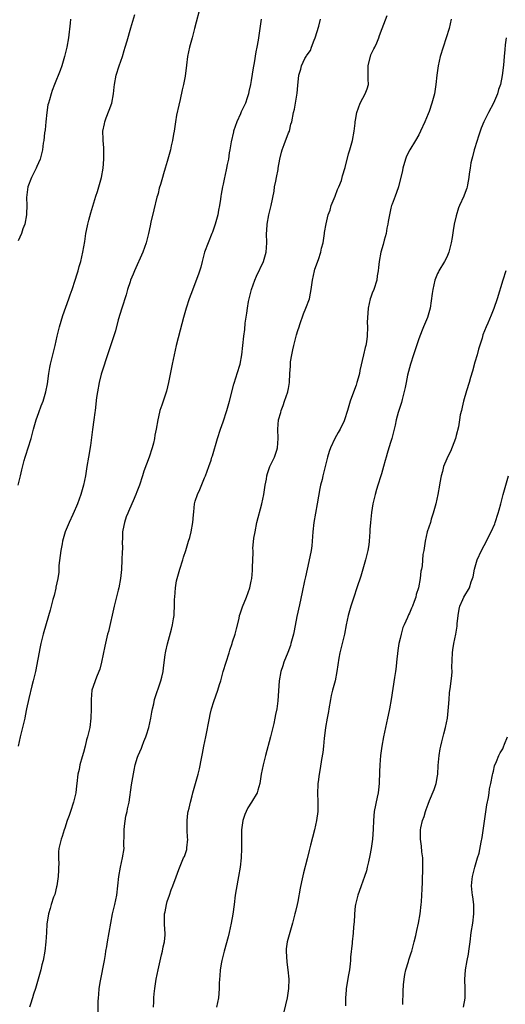
# Model space of a CAD drawing. Units: inches. Extents: x 2589000 to 2590820, y 1551000 to 1552574.
# Drawn here: x 2589545 to 2589650, y 1551200 to 1551411 of the extents above; entities that cross this region are included whole.
import ezdxf

# ---------------------------------------------------------------- set-up
doc = ezdxf.new("R2010")
doc.units = ezdxf.units.IN
doc.header["$MEASUREMENT"] = 0
doc.layers.add('LD25891551_10ft', color=72, linetype='Continuous')

msp = doc.modelspace()

# ---------------------------------------------------------------- linework, layer by layer
at = {"layer": 'LD25891551_10ft'}
for points, elevation in [([(2589584.16, 1551414.16), (2589582.86, 1551409), (2589582.33, 1551407), (2589582.03, 1551406.03), (2589581.75, 1551405), (2589581.33, 1551403), (2589581.11, 1551401.11), (2589580.8, 1551398.8), (2589580.44, 1551397), (2589580.17, 1551395.83), (2589579.74, 1551393.74), (2589579.45, 1551392.55), (2589579, 1551390.42), (2589578.74, 1551389), (2589578.44, 1551387), (2589578.31, 1551386.31), (2589578.11, 1551385), (2589577.82, 1551383.82), (2589577.66, 1551383), (2589577.53, 1551382.47), (2589577, 1551380.48), (2589576.57, 1551379), (2589576.18, 1551377.82), (2589575.94, 1551377), (2589575.53, 1551375.53), (2589575.28, 1551374.72), (2589575, 1551373.62), (2589574.86, 1551373.14), (2589574.78, 1551372.78), (2589574.08, 1551370.08), (2589573.47, 1551367.47), (2589573.32, 1551366.68), (2589572.96, 1551365.04), (2589572.44, 1551363), (2589571.73, 1551361), (2589569.96, 1551357), (2589569.69, 1551356.31), (2589569.12, 1551355), (2589569, 1551354.66), (2589568.45, 1551353), (2589568.13, 1551351.87), (2589567.21, 1551349), (2589566.46, 1551346.46), (2589565.85, 1551344.15), (2589564.38, 1551339.62), (2589564.15, 1551339), (2589563, 1551335.48), (2589562.83, 1551334.83), (2589562.37, 1551333), (2589561.98, 1551331), (2589561.81, 1551329.81), (2589561.48, 1551327), (2589561.41, 1551326.59), (2589561.22, 1551325), (2589560.92, 1551322.92), (2589560.51, 1551319.49), (2589560.09, 1551317), (2589559.72, 1551315), (2589559.4, 1551313), (2589559, 1551311), (2589558.42, 1551309), (2589557.69, 1551307), (2589557.47, 1551306.53), (2589557, 1551305.36), (2589556.74, 1551304.74), (2589555.9, 1551303), (2589555.09, 1551301), (2589554.52, 1551299), (2589554.43, 1551298.43), (2589554.16, 1551297), (2589553.74, 1551293.74), (2589553.7, 1551293), (2589553.68, 1551292.32), (2589553.46, 1551291), (2589553.1, 1551289.1), (2589553.08, 1551288.92), (2589552.69, 1551287.31), (2589552.43, 1551286.43), (2589551.85, 1551284.15), (2589550.47, 1551279.53), (2589550.33, 1551279), (2589550.14, 1551278.14), (2589549.85, 1551277), (2589549.7, 1551276.3), (2589548.7, 1551271), (2589548.22, 1551269), (2589547.92, 1551267.92), (2589547.25, 1551265.25), (2589546.8, 1551263), (2589546.48, 1551261.52), (2589546.39, 1551261), (2589545.43, 1551257), (2589545, 1551254.99)], 7860), ([(2589544.96, 1551311), (2589545.48, 1551313), (2589545.74, 1551314.26), (2589546.29, 1551316.29), (2589546.46, 1551317), (2589546.59, 1551317.41), (2589547.13, 1551319), (2589547.76, 1551321), (2589548.28, 1551323), (2589548.83, 1551325), (2589549.39, 1551326.61), (2589549.95, 1551328.05), (2589550.34, 1551329), (2589550.94, 1551331), (2589551.25, 1551332.75), (2589551.57, 1551335), (2589551.78, 1551336.22), (2589551.95, 1551337), (2589552.92, 1551341), (2589553.35, 1551343), (2589553.82, 1551345), (2589554.56, 1551347.44), (2589555.89, 1551351), (2589556.16, 1551351.84), (2589556.58, 1551353), (2589557.23, 1551355), (2589557.62, 1551356.38), (2589557.84, 1551357), (2589558.07, 1551357.93), (2589558.4, 1551359), (2589558.85, 1551361), (2589559.26, 1551363.26), (2589559.53, 1551365), (2589559.68, 1551365.68), (2589559.91, 1551367), (2589560.12, 1551367.88), (2589560.56, 1551369.44), (2589561.68, 1551373), (2589562, 1551374), (2589562.85, 1551377), (2589563.23, 1551379), (2589563.4, 1551381), (2589563.37, 1551383.37), (2589563.25, 1551385), (2589563.26, 1551385.26), (2589563.19, 1551387), (2589563.48, 1551388.52), (2589563.56, 1551389), (2589563.87, 1551389.87), (2589564.54, 1551391.46), (2589565.06, 1551393), (2589565.45, 1551395), (2589565.6, 1551396.4), (2589565.64, 1551397), (2589566.02, 1551399), (2589566.67, 1551401), (2589567.36, 1551403), (2589567.72, 1551404.28), (2589567.98, 1551405), (2589568.39, 1551406.39), (2589569.14, 1551409.14), (2589569.99, 1551412.01)], 7850), ([(2589556.24, 1551411), (2589556.12, 1551410.12), (2589555.75, 1551407), (2589555.41, 1551405), (2589554.93, 1551403), (2589554.35, 1551401), (2589554.02, 1551399.98), (2589552.79, 1551397), (2589552.3, 1551395.7), (2589552.05, 1551395), (2589551.71, 1551393.71), (2589551.48, 1551393), (2589551.37, 1551392.63), (2589551.11, 1551391), (2589550.9, 1551389), (2589550.76, 1551387.24), (2589550.65, 1551386.65), (2589550.5, 1551385), (2589550.37, 1551384.37), (2589550.19, 1551383), (2589549.71, 1551381), (2589549, 1551379.38), (2589548.85, 1551379), (2589547.81, 1551377), (2589547.02, 1551375), (2589546.75, 1551372.75), (2589546.84, 1551371), (2589546.8, 1551369.2), (2589546.78, 1551369), (2589546.38, 1551367), (2589546.01, 1551365.99), (2589545.7, 1551365), (2589545, 1551363.45)], 7840), ([(2589597.12, 1551411), (2589596.47, 1551406.47), (2589596.22, 1551405), (2589596.03, 1551403.97), (2589595.64, 1551401.64), (2589595.43, 1551400.57), (2589595, 1551397.85), (2589594.85, 1551397), (2589594.5, 1551395.5), (2589594.41, 1551395), (2589594.16, 1551394.16), (2589593.77, 1551393), (2589592.88, 1551391.12), (2589592.72, 1551390.72), (2589591.9, 1551389), (2589591.21, 1551387), (2589591.19, 1551386.81), (2589590.72, 1551384.72), (2589590.45, 1551383), (2589590.31, 1551382.31), (2589590.1, 1551381), (2589589.85, 1551379.85), (2589589.72, 1551379), (2589589.35, 1551377.35), (2589589.3, 1551377), (2589589, 1551375.63), (2589588.84, 1551375), (2589588.54, 1551373.46), (2589588.46, 1551373), (2589588.41, 1551372.41), (2589588.19, 1551371), (2589587.98, 1551370.02), (2589587.84, 1551369), (2589587.3, 1551367), (2589586.68, 1551365.32), (2589586.58, 1551365), (2589585.75, 1551363), (2589584.97, 1551361.03), (2589584.46, 1551359), (2589584.19, 1551357.81), (2589583.7, 1551356.3), (2589582.08, 1551351.92), (2589581.72, 1551351), (2589581.03, 1551349), (2589580.44, 1551347), (2589579.73, 1551344.27), (2589578.93, 1551341), (2589578.06, 1551337), (2589577.27, 1551333), (2589576.82, 1551331.18), (2589575.8, 1551328.2), (2589575.42, 1551327), (2589575.33, 1551326.67), (2589574.95, 1551325), (2589574.61, 1551323), (2589574.3, 1551321.7), (2589574.22, 1551321), (2589574, 1551320), (2589573.73, 1551319), (2589573.13, 1551317), (2589571.99, 1551314.01), (2589571.65, 1551313), (2589571, 1551311.03), (2589570.46, 1551309.54), (2589570.26, 1551309), (2589569.67, 1551307.67), (2589569.4, 1551307), (2589568.68, 1551305.32), (2589568.51, 1551305), (2589568.19, 1551304.19), (2589567.79, 1551303), (2589567.67, 1551302.33), (2589567.4, 1551301), (2589567.36, 1551299.36), (2589567.33, 1551299), (2589567.35, 1551297.35), (2589567.31, 1551296.69), (2589567.25, 1551295), (2589567.13, 1551292.87), (2589566.94, 1551291), (2589566.56, 1551289), (2589566.45, 1551288.45), (2589565.6, 1551285), (2589564.37, 1551279.63), (2589564.19, 1551279), (2589563.55, 1551276.45), (2589562.89, 1551273), (2589562.5, 1551271.5), (2589562.33, 1551271), (2589561.81, 1551269.81), (2589560.8, 1551267), (2589560.62, 1551265), (2589560.68, 1551263), (2589560.61, 1551261), (2589560.33, 1551259), (2589560.17, 1551258.17), (2589559.88, 1551257), (2589559.66, 1551256.34), (2589559.37, 1551255), (2589559, 1551253.66), (2589558.7, 1551252.7), (2589558.2, 1551251), (2589558.04, 1551249.96), (2589557.81, 1551249), (2589557.59, 1551247), (2589557.5, 1551246.5), (2589557.33, 1551245), (2589556.89, 1551243), (2589556.23, 1551241), (2589555.9, 1551240.1), (2589555.52, 1551239), (2589555, 1551237.36), (2589554.86, 1551237), (2589554.42, 1551235.58), (2589554.18, 1551235), (2589553.9, 1551233.9), (2589553.71, 1551233), (2589553.67, 1551232.33), (2589553.61, 1551231), (2589553.68, 1551229.68), (2589553.67, 1551229), (2589553.62, 1551228.38), (2589553.59, 1551227), (2589553.28, 1551225), (2589553.23, 1551224.77), (2589552.82, 1551223.18), (2589552.58, 1551222.58), (2589552.07, 1551221), (2589551.86, 1551220.14), (2589551.46, 1551219), (2589551.21, 1551217.21), (2589551.15, 1551216.85), (2589551.05, 1551215), (2589550.9, 1551213), (2589550.67, 1551211), (2589550.32, 1551209), (2589550.09, 1551208.09), (2589549.85, 1551207), (2589549.29, 1551205), (2589548.69, 1551203), (2589548.26, 1551201.74), (2589548.05, 1551201), (2589547.64, 1551199.64), (2589547.43, 1551199)], 7870), ([(2589562.17, 1551197.83), (2589562.18, 1551200.18), (2589562.23, 1551201), (2589562.32, 1551201.68), (2589562.39, 1551203), (2589562.62, 1551204.62), (2589563.5, 1551209), (2589563.7, 1551210.3), (2589563.83, 1551211), (2589563.98, 1551212.02), (2589564.16, 1551213), (2589564.85, 1551217), (2589565.25, 1551219), (2589565.73, 1551221), (2589566.13, 1551223), (2589566.56, 1551227), (2589566.92, 1551229), (2589567.4, 1551231), (2589567.71, 1551233), (2589567.67, 1551233.68), (2589567.74, 1551236.26), (2589567.72, 1551237), (2589567.84, 1551237.84), (2589568.07, 1551239.93), (2589568.39, 1551241), (2589568.43, 1551241.57), (2589568.78, 1551243), (2589569.29, 1551246.71), (2589569.87, 1551249.87), (2589570.12, 1551251), (2589570.62, 1551252.62), (2589570.75, 1551253), (2589571.44, 1551254.56), (2589571.59, 1551255), (2589571.96, 1551255.96), (2589572.4, 1551257), (2589572.56, 1551257.44), (2589573.02, 1551259), (2589573.48, 1551261), (2589573.69, 1551262.31), (2589573.83, 1551263), (2589574.1, 1551264.1), (2589574.26, 1551265), (2589575.63, 1551269), (2589575.81, 1551269.81), (2589576.1, 1551271), (2589576.18, 1551271.82), (2589576.56, 1551274.56), (2589576.59, 1551275), (2589576.65, 1551275.35), (2589577.03, 1551276.97), (2589577.89, 1551280.11), (2589578.11, 1551281), (2589578.32, 1551282.32), (2589578.45, 1551283), (2589578.5, 1551283.5), (2589578.56, 1551285), (2589578.57, 1551286.57), (2589578.59, 1551287), (2589578.73, 1551289), (2589579, 1551290.49), (2589579.1, 1551291), (2589579.53, 1551292.47), (2589579.67, 1551293), (2589580.3, 1551295), (2589580.45, 1551295.55), (2589580.96, 1551297), (2589581.58, 1551299), (2589581.8, 1551299.8), (2589582.1, 1551301), (2589582.5, 1551303), (2589582.62, 1551304.62), (2589582.71, 1551305.29), (2589582.83, 1551307), (2589583, 1551307.6), (2589583.45, 1551309), (2589583.96, 1551310.04), (2589585, 1551312.61), (2589585.17, 1551313), (2589585.93, 1551315), (2589586.4, 1551316.4), (2589586.59, 1551317), (2589586.67, 1551317.33), (2589587.76, 1551321), (2589588.43, 1551323), (2589589, 1551324.59), (2589589.75, 1551327), (2589590.33, 1551329), (2589591.3, 1551332.7), (2589591.77, 1551334.23), (2589592.03, 1551335), (2589592.61, 1551337), (2589593.01, 1551339), (2589593.23, 1551341), (2589593.42, 1551343), (2589593.61, 1551344.39), (2589593.74, 1551345.74), (2589594.1, 1551347.9), (2589594.2, 1551349), (2589594.43, 1551350.43), (2589594.54, 1551351), (2589595.06, 1551353), (2589595.8, 1551355), (2589596.16, 1551355.84), (2589597.63, 1551359), (2589598.24, 1551361), (2589598.38, 1551363), (2589598.32, 1551365), (2589598.34, 1551365.66), (2589598.42, 1551367), (2589598.81, 1551369), (2589599, 1551369.85), (2589599.29, 1551371), (2589599.91, 1551374.09), (2589600.04, 1551375), (2589600.27, 1551376.27), (2589600.46, 1551377), (2589600.77, 1551378.77), (2589600.83, 1551379), (2589601.15, 1551381), (2589601.53, 1551382.47), (2589601.65, 1551383), (2589602.08, 1551384.08), (2589603, 1551386.6), (2589603.2, 1551387), (2589603.54, 1551388.46), (2589603.7, 1551389), (2589604.08, 1551391), (2589604.3, 1551391.7), (2589604.55, 1551393), (2589604.89, 1551395.11), (2589605, 1551396.75), (2589605.22, 1551399), (2589605.69, 1551400.31), (2589605.8, 1551401), (2589606.54, 1551402.54), (2589606.8, 1551403), (2589606.88, 1551403.12), (2589607, 1551403.35), (2589607.71, 1551404.29), (2589607.94, 1551405), (2589608.51, 1551406.51), (2589608.73, 1551407), (2589609.51, 1551409.51), (2589609.87, 1551411)], 7880), ([(2589574.03, 1551199), (2589574.1, 1551200.1), (2589574.12, 1551201), (2589574.18, 1551201.82), (2589574.29, 1551203), (2589574.58, 1551205), (2589575.02, 1551207.02), (2589575.78, 1551210.22), (2589575.97, 1551211), (2589576.08, 1551211.92), (2589576.37, 1551213), (2589576.53, 1551214.53), (2589576.52, 1551215), (2589576.47, 1551215.53), (2589576.4, 1551217), (2589576.4, 1551218.4), (2589576.43, 1551219), (2589576.55, 1551219.45), (2589576.8, 1551221), (2589577, 1551221.64), (2589577.45, 1551223), (2589577.86, 1551224.14), (2589578.21, 1551225), (2589578.92, 1551226.93), (2589579.46, 1551228.54), (2589580.5, 1551231), (2589580.67, 1551231.33), (2589581.17, 1551232.83), (2589581.2, 1551233), (2589581.2, 1551233.2), (2589581.38, 1551235), (2589581.34, 1551235.34), (2589581.27, 1551237), (2589581.23, 1551239), (2589581.42, 1551240.58), (2589581.49, 1551241), (2589581.66, 1551241.66), (2589581.95, 1551243), (2589582.32, 1551244.32), (2589582.49, 1551245), (2589583.07, 1551247), (2589583.61, 1551249), (2589583.88, 1551250.12), (2589584.31, 1551252.31), (2589584.55, 1551253.44), (2589584.85, 1551255), (2589585.26, 1551257), (2589586.03, 1551261), (2589586.21, 1551261.79), (2589586.51, 1551263), (2589587, 1551264.6), (2589587.82, 1551267), (2589588.2, 1551268.2), (2589588.47, 1551269), (2589589.02, 1551271.02), (2589589.61, 1551273), (2589590.25, 1551275), (2589590.42, 1551275.58), (2589590.9, 1551277), (2589591, 1551277.37), (2589591.55, 1551279), (2589591.83, 1551280.17), (2589592.39, 1551282.39), (2589592.52, 1551283), (2589592.62, 1551283.38), (2589593.14, 1551284.86), (2589594, 1551287), (2589594.69, 1551289), (2589595, 1551290.38), (2589595.12, 1551291), (2589595.31, 1551292.69), (2589595.32, 1551293), (2589595.3, 1551293.3), (2589595.45, 1551296.55), (2589595.4, 1551297), (2589595.39, 1551297.39), (2589595.6, 1551299.6), (2589595.83, 1551301), (2589596.25, 1551303), (2589597.29, 1551307), (2589597.71, 1551309), (2589598.04, 1551311), (2589598.27, 1551312.27), (2589598.37, 1551313), (2589598.48, 1551313.52), (2589599.02, 1551314.98), (2589599.99, 1551317), (2589600.54, 1551318.54), (2589600.67, 1551319), (2589600.8, 1551321), (2589600.73, 1551323), (2589600.9, 1551325), (2589601.37, 1551326.63), (2589601.45, 1551327), (2589601.9, 1551328.1), (2589602.19, 1551329), (2589602.86, 1551331), (2589602.88, 1551331.12), (2589603, 1551331.77), (2589603.25, 1551333), (2589603.33, 1551335), (2589603.43, 1551336.57), (2589603.42, 1551337), (2589603.44, 1551337.44), (2589603.71, 1551339), (2589603.98, 1551340.02), (2589604.14, 1551341), (2589604.66, 1551343), (2589604.72, 1551343.28), (2589605, 1551344.18), (2589605.28, 1551345), (2589605.46, 1551345.46), (2589606.23, 1551347.77), (2589606.77, 1551349), (2589607.5, 1551351), (2589607.77, 1551352.23), (2589607.9, 1551353), (2589608.01, 1551354.01), (2589608.15, 1551355), (2589608.58, 1551357), (2589608.67, 1551357.33), (2589609.45, 1551359.45), (2589609.97, 1551361), (2589610.13, 1551361.87), (2589610.43, 1551363), (2589610.72, 1551365), (2589610.77, 1551365.23), (2589611.07, 1551367.07), (2589611.55, 1551369), (2589611.97, 1551370.03), (2589612.19, 1551371), (2589613, 1551373), (2589613.55, 1551374.45), (2589613.82, 1551375), (2589614.38, 1551376.38), (2589614.56, 1551377), (2589614.62, 1551377.38), (2589615.19, 1551379.19), (2589615.89, 1551382.11), (2589616.18, 1551383), (2589616.75, 1551385), (2589617.11, 1551387), (2589617.32, 1551388.68), (2589617.33, 1551389), (2589617.37, 1551389.37), (2589617.67, 1551391), (2589618.41, 1551393), (2589619, 1551394.09), (2589619.51, 1551395), (2589619.93, 1551396.07), (2589620.19, 1551397), (2589620.11, 1551398.11), (2589620.15, 1551399), (2589620.15, 1551399.85), (2589620.09, 1551401), (2589620.66, 1551403.34), (2589621.33, 1551404.67), (2589621.52, 1551405), (2589621.96, 1551405.96), (2589622.39, 1551407), (2589622.53, 1551407.47), (2589623.13, 1551409), (2589624.18, 1551411.82)], 7890), ([(2589637.93, 1551411), (2589637.48, 1551409), (2589636.87, 1551407), (2589636.22, 1551405), (2589635.61, 1551403), (2589635.13, 1551401), (2589634.86, 1551399), (2589634.66, 1551397), (2589634.33, 1551395), (2589633.79, 1551393), (2589633.18, 1551391.18), (2589633, 1551390.69), (2589632.3, 1551389), (2589631.39, 1551387), (2589631, 1551386.22), (2589630.28, 1551385), (2589629.03, 1551383), (2589628.38, 1551381.62), (2589628.12, 1551381), (2589627.53, 1551379), (2589627.46, 1551378.54), (2589626.61, 1551375), (2589626.22, 1551373.78), (2589625.9, 1551373), (2589625.29, 1551371.29), (2589625.16, 1551371), (2589625, 1551370.46), (2589624.68, 1551369), (2589624.4, 1551367.6), (2589624.34, 1551367), (2589624.16, 1551366.16), (2589623.95, 1551365), (2589623.57, 1551363.57), (2589623.37, 1551362.63), (2589622.86, 1551361), (2589622.45, 1551359), (2589622.31, 1551357.69), (2589622.26, 1551357), (2589622.08, 1551355.92), (2589621.98, 1551355), (2589621.33, 1551353), (2589621, 1551352.2), (2589620.67, 1551351.33), (2589620.57, 1551351), (2589620.12, 1551349), (2589620.07, 1551347.92), (2589619.98, 1551347), (2589619.94, 1551345.94), (2589619.98, 1551345), (2589619.91, 1551343), (2589619.76, 1551341.76), (2589619.62, 1551341), (2589619.46, 1551340.54), (2589619.15, 1551339), (2589618.36, 1551335.64), (2589618.26, 1551335), (2589618, 1551334), (2589617.71, 1551333), (2589617.51, 1551332.49), (2589617, 1551330.94), (2589616.28, 1551329), (2589615.98, 1551328.02), (2589615.7, 1551327), (2589615.07, 1551325), (2589615, 1551324.82), (2589614.09, 1551323), (2589613.68, 1551322.32), (2589612.98, 1551321.02), (2589612.03, 1551319), (2589611.75, 1551318.25), (2589611.37, 1551317), (2589610.37, 1551313), (2589610.22, 1551312.22), (2589609.91, 1551311), (2589609.71, 1551310.29), (2589609.14, 1551307), (2589608.48, 1551303), (2589608.22, 1551301), (2589607.99, 1551297.99), (2589607.87, 1551297), (2589607.62, 1551295.62), (2589607, 1551293), (2589606.64, 1551291.36), (2589606.46, 1551290.47), (2589605.95, 1551288.05), (2589605.35, 1551285.35), (2589604.84, 1551282.84), (2589604.24, 1551279.76), (2589604.07, 1551279), (2589603.55, 1551277), (2589603.42, 1551276.58), (2589602.9, 1551275.1), (2589602.05, 1551273), (2589601.8, 1551272.2), (2589601.39, 1551271), (2589601.03, 1551269), (2589600.75, 1551264.75), (2589600.49, 1551263), (2589600.21, 1551261.79), (2589600.11, 1551261), (2589599.87, 1551259.87), (2589599.17, 1551257), (2589598.08, 1551253), (2589597.57, 1551251), (2589597.17, 1551249), (2589596.83, 1551247), (2589596.45, 1551245.55), (2589596.27, 1551245), (2589595.09, 1551243), (2589594.27, 1551241.73), (2589593.91, 1551241), (2589593.66, 1551240.34), (2589593.23, 1551239), (2589592.96, 1551237), (2589592.89, 1551235), (2589592.9, 1551233), (2589592.84, 1551231), (2589592.61, 1551229), (2589592.29, 1551227), (2589591.8, 1551224.2), (2589591.6, 1551223), (2589591.32, 1551221), (2589591.06, 1551218.94), (2589590.74, 1551217), (2589590.3, 1551215), (2589590.07, 1551214.07), (2589589.2, 1551211), (2589589, 1551210.1), (2589588.72, 1551209), (2589588.65, 1551208.65), (2589588.38, 1551207), (2589588.3, 1551205.7), (2589588.22, 1551205), (2589588.16, 1551204.16), (2589588.13, 1551203), (2589588.06, 1551201.94), (2589587.97, 1551201), (2589587.57, 1551199)], 7900), ([(2589649.74, 1551407), (2589649.52, 1551405.52), (2589649.47, 1551404.53), (2589649.3, 1551403), (2589649.16, 1551401.16), (2589648.92, 1551398.92), (2589648.52, 1551397), (2589648.11, 1551395.89), (2589647.88, 1551395), (2589647, 1551393), (2589645.93, 1551391), (2589644.94, 1551389), (2589644.4, 1551387.6), (2589644.15, 1551387), (2589643.72, 1551385.72), (2589643.5, 1551385), (2589642.9, 1551383), (2589642.52, 1551381.48), (2589642.37, 1551381), (2589642.19, 1551380.19), (2589641.99, 1551379), (2589641.81, 1551377.81), (2589641.75, 1551377), (2589641.44, 1551375.44), (2589641.38, 1551375), (2589641.29, 1551374.71), (2589640.75, 1551373.25), (2589640.63, 1551373), (2589639.7, 1551371), (2589639.5, 1551370.5), (2589639, 1551368.83), (2589638.6, 1551367), (2589638.34, 1551365.66), (2589638.15, 1551364.15), (2589637.95, 1551363), (2589637.47, 1551361), (2589637, 1551359.92), (2589636.54, 1551359), (2589635.3, 1551357), (2589635.19, 1551356.81), (2589635, 1551356.41), (2589634.44, 1551355), (2589633.98, 1551353), (2589633.88, 1551352.12), (2589633.4, 1551349), (2589632.84, 1551347), (2589632.03, 1551345), (2589631.72, 1551344.28), (2589631, 1551342.44), (2589630.16, 1551339.84), (2589629.85, 1551339), (2589629.2, 1551337), (2589628.59, 1551334.59), (2589628.25, 1551333), (2589628.06, 1551331.94), (2589627.4, 1551329.4), (2589627.27, 1551328.73), (2589627, 1551327.92), (2589626.79, 1551327.21), (2589626.59, 1551326.59), (2589626.16, 1551325), (2589625.89, 1551323.89), (2589625.72, 1551323), (2589625.23, 1551321), (2589625, 1551320.34), (2589624.59, 1551319), (2589624.18, 1551317.82), (2589623.97, 1551317), (2589623.74, 1551316.26), (2589623.44, 1551315), (2589623, 1551313.45), (2589622.87, 1551313), (2589622.2, 1551311), (2589621.93, 1551310.07), (2589621.59, 1551309), (2589621.15, 1551307), (2589620.86, 1551305.14), (2589620.62, 1551303), (2589620.51, 1551301.49), (2589620.5, 1551301), (2589620.37, 1551299), (2589620.23, 1551298.23), (2589620.05, 1551297), (2589619.86, 1551296.14), (2589619.52, 1551295), (2589618.52, 1551291.48), (2589617.72, 1551289), (2589617.02, 1551287), (2589616.38, 1551285), (2589615.84, 1551283), (2589615.42, 1551281), (2589615.04, 1551279), (2589614.02, 1551275), (2589613.85, 1551273.85), (2589613.59, 1551272.41), (2589613.42, 1551271), (2589613, 1551269), (2589612.47, 1551267), (2589612.17, 1551265.83), (2589612.02, 1551265), (2589611.67, 1551263), (2589611.59, 1551262.41), (2589611.32, 1551261), (2589610.97, 1551259), (2589610.77, 1551257.23), (2589610.7, 1551256.7), (2589610.55, 1551255), (2589610.39, 1551253.61), (2589610.12, 1551252.12), (2589609.82, 1551250.18), (2589609.58, 1551249), (2589609.35, 1551247.35), (2589609.32, 1551247), (2589609.32, 1551246.68), (2589609.24, 1551245), (2589609.34, 1551243), (2589609.33, 1551241), (2589609.04, 1551239), (2589608.58, 1551237), (2589607.74, 1551233.74), (2589607.42, 1551232.57), (2589607, 1551230.83), (2589606.22, 1551227.78), (2589605.84, 1551225.84), (2589605.51, 1551224.49), (2589605, 1551221.66), (2589604.86, 1551221), (2589604.5, 1551219.5), (2589604.4, 1551219), (2589603.88, 1551217), (2589603.28, 1551215), (2589602.72, 1551213), (2589602.53, 1551211.47), (2589602.48, 1551211), (2589602.64, 1551208.64), (2589602.9, 1551207), (2589603.09, 1551205), (2589603.03, 1551202.97), (2589602.73, 1551201), (2589602.02, 1551197.98)], 7910), ([(2589649.65, 1551357), (2589649.01, 1551355), (2589647.81, 1551351), (2589647.1, 1551348.9), (2589646.54, 1551347.46), (2589645.79, 1551345.79), (2589645.46, 1551345), (2589644.77, 1551343.23), (2589644.58, 1551342.58), (2589643.82, 1551340.18), (2589643.49, 1551339), (2589643, 1551337.37), (2589642.51, 1551335.49), (2589642.11, 1551334.11), (2589641.82, 1551333), (2589641.25, 1551331.25), (2589640.59, 1551329), (2589640.28, 1551327.72), (2589640.14, 1551327), (2589639.9, 1551326.1), (2589639.76, 1551325), (2589639.49, 1551323.49), (2589639, 1551321.67), (2589638.84, 1551321), (2589637.8, 1551318.2), (2589637.14, 1551317), (2589637, 1551316.63), (2589636.29, 1551315), (2589636.09, 1551313.91), (2589635.77, 1551313), (2589635.52, 1551311.52), (2589635.45, 1551311), (2589635.09, 1551309), (2589634.63, 1551307), (2589634.11, 1551305), (2589633.67, 1551303.67), (2589633.49, 1551303), (2589632.82, 1551301), (2589632.34, 1551299), (2589632.05, 1551297), (2589631.89, 1551296.11), (2589631.7, 1551293.7), (2589631.54, 1551293), (2589631.42, 1551292.58), (2589631.27, 1551291), (2589630.93, 1551289), (2589630.45, 1551287.55), (2589630.35, 1551287), (2589630.03, 1551286.03), (2589629.62, 1551285), (2589629.4, 1551284.6), (2589629, 1551283.54), (2589628.81, 1551283.19), (2589628.59, 1551282.59), (2589627.84, 1551281), (2589627.58, 1551280.42), (2589627.19, 1551279), (2589627, 1551278.1), (2589626.73, 1551277), (2589626.5, 1551275.5), (2589626.23, 1551273), (2589626.1, 1551272.1), (2589625.97, 1551271), (2589625.76, 1551269.76), (2589625.39, 1551267.39), (2589625.06, 1551265), (2589624.69, 1551263), (2589624.39, 1551261.61), (2589624.28, 1551261), (2589623.42, 1551257), (2589623.05, 1551255), (2589622.79, 1551253), (2589622.62, 1551251), (2589622.53, 1551249.47), (2589622.47, 1551247), (2589622.35, 1551245.65), (2589622.27, 1551245), (2589622.04, 1551244.04), (2589621.4, 1551241), (2589621.24, 1551239), (2589621.2, 1551237.2), (2589621.03, 1551235), (2589620.74, 1551233), (2589620.49, 1551231.51), (2589620.17, 1551230.17), (2589619.92, 1551229), (2589619.75, 1551228.25), (2589619.34, 1551227), (2589619, 1551225.99), (2589618.63, 1551225), (2589618.22, 1551223.78), (2589617.9, 1551223), (2589617.42, 1551221), (2589617.36, 1551220.64), (2589617.22, 1551219), (2589617.1, 1551217.1), (2589617.07, 1551216.93), (2589616.9, 1551215.1), (2589616.89, 1551214.89), (2589616.68, 1551213), (2589616.68, 1551212.68), (2589616.33, 1551209.67), (2589616.31, 1551209), (2589616.25, 1551208.25), (2589616.08, 1551207), (2589615.91, 1551205.91), (2589615.4, 1551203), (2589615.38, 1551202.62), (2589615.22, 1551201), (2589615.25, 1551199.25)], 7920), ([(2589627.56, 1551199.56), (2589627.6, 1551202.4), (2589627.74, 1551203.74), (2589627.82, 1551205), (2589627.99, 1551206.01), (2589628.2, 1551207), (2589628.79, 1551208.79), (2589628.88, 1551209.12), (2589629.38, 1551210.62), (2589629.5, 1551211), (2589630.02, 1551213), (2589630.33, 1551214.33), (2589630.6, 1551215.4), (2589630.92, 1551217), (2589631.25, 1551219), (2589631.5, 1551221), (2589631.55, 1551221.55), (2589631.63, 1551223), (2589631.68, 1551224.32), (2589631.78, 1551225.78), (2589631.89, 1551229), (2589631.87, 1551229.87), (2589631.83, 1551231), (2589631.66, 1551232.34), (2589631.54, 1551233.54), (2589631.32, 1551235), (2589631.36, 1551237), (2589631.43, 1551237.43), (2589631.82, 1551239), (2589632.13, 1551239.87), (2589632.46, 1551241), (2589632.59, 1551241.41), (2589633, 1551242.52), (2589633.3, 1551243.3), (2589634.29, 1551245.71), (2589634.69, 1551247), (2589635, 1551248.64), (2589635.06, 1551249), (2589635.18, 1551250.82), (2589635.35, 1551253), (2589635.57, 1551254.43), (2589635.7, 1551255), (2589635.95, 1551255.95), (2589636.36, 1551257.64), (2589636.74, 1551259), (2589637.13, 1551261), (2589637.38, 1551263.38), (2589637.48, 1551265), (2589637.59, 1551266.41), (2589637.82, 1551267.82), (2589637.95, 1551269), (2589638.09, 1551270.09), (2589638.14, 1551271), (2589638.11, 1551271.89), (2589638.19, 1551275), (2589638.32, 1551275.68), (2589638.51, 1551277), (2589638.95, 1551279.05), (2589639.23, 1551280.77), (2589639.25, 1551281.25), (2589639.43, 1551283), (2589639.64, 1551284.36), (2589639.78, 1551285), (2589640.43, 1551286.43), (2589640.66, 1551287), (2589641.86, 1551289), (2589642.23, 1551290.23), (2589642.54, 1551291), (2589642.66, 1551291.34), (2589642.92, 1551293), (2589643.53, 1551295), (2589644.47, 1551297), (2589645, 1551298.07), (2589645.53, 1551299), (2589646.04, 1551300.04), (2589646.53, 1551301), (2589647.28, 1551302.72), (2589647.38, 1551303), (2589648.06, 1551305), (2589648.26, 1551305.74), (2589648.62, 1551307), (2589649.13, 1551309), (2589650.23, 1551313)], 7930), ([(2589640.6, 1551199), (2589640.91, 1551200.91), (2589640.94, 1551203), (2589640.88, 1551204.88), (2589641.02, 1551207), (2589641.38, 1551209), (2589641.64, 1551210.36), (2589641.75, 1551211), (2589642.01, 1551213), (2589642.25, 1551215), (2589642.56, 1551217), (2589642.81, 1551219), (2589642.81, 1551220.81), (2589642.79, 1551221), (2589642.62, 1551222.62), (2589642.51, 1551223), (2589642.42, 1551223.59), (2589642.31, 1551225), (2589642.44, 1551226.44), (2589642.53, 1551227), (2589643, 1551229), (2589643.6, 1551231), (2589643.96, 1551232.04), (2589644.35, 1551234.35), (2589644.61, 1551235.39), (2589645.63, 1551242.37), (2589645.94, 1551243.94), (2589646.09, 1551245), (2589646.16, 1551245.84), (2589646.44, 1551247), (2589646.84, 1551248.84), (2589646.85, 1551249.15), (2589647, 1551249.63), (2589647.26, 1551250.74), (2589647.7, 1551251.7), (2589648.18, 1551253), (2589648.44, 1551253.56), (2589649, 1551254.44), (2589649.16, 1551254.84), (2589649.42, 1551255.42), (2589650.05, 1551257)], 7940)]:
    msp.add_lwpolyline(points, dxfattribs=dict(at, elevation=elevation))

doc.saveas('drawing.dxf')
